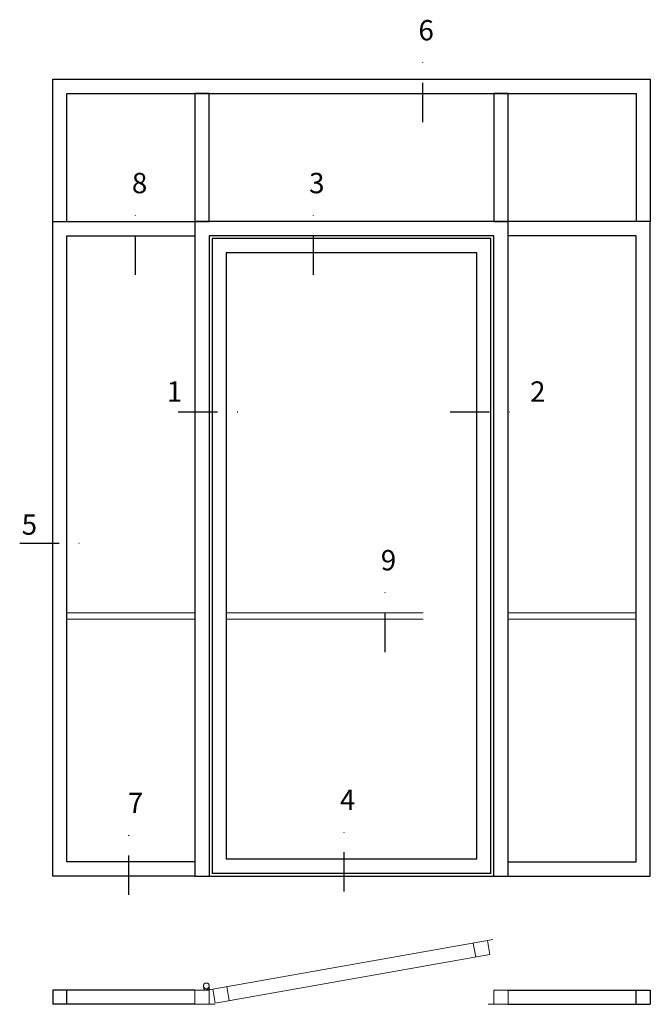
# Model space of a CAD drawing. Units: millimetres. Extents: x 2496 to 3869, y 1446 to 2776.
# Drawn here: x 3355 to 3510, y 2534 to 2776 of the extents above; entities that cross this region are included whole.
import ezdxf

# ---------------------------------------------------------------- set-up
doc = ezdxf.new("R2010")
doc.units = ezdxf.units.MM
doc.header["$LTSCALE"] = 19.36
doc.linetypes.add('DASHDOT', pattern=[1, 0.5, -0.25, 0, -0.25])
doc.linetypes.add('HIDDEN', pattern=[0.375, 0.25, -0.125])
doc.layers.get('0').update_dxf_attribs({"linetype": 'CONTINUOUS'})
for name, color, linetype in [('CENTRUM', 3, 'DASHDOT'), ('GLAS_MED_FOGNING', 2, 'CONTINUOUS'), ('Måttlinje_produkt', 131, 'CONTINUOUS'), ('STALPROFIL', 1, 'CONTINUOUS')]:
    doc.layers.add(name, color=color, linetype=linetype)
doc.styles.get("Standard").update_dxf_attribs({"font": 'geniso.shx', "width": 0.7, "oblique": 15, "height": 2.5})

# ---------------------------------------------------------------- blocks, each defined once
blk = doc.blocks.new('Singledoor slagriktning1')
at = {"layer": 'GLAS_MED_FOGNING', "lineweight": 5}
for points in [[(29.2, -400), (34.8, -400), (31.8, -398.6), (31.7, -397.8, -0.267949)], [(53.2, -397.9), (47.7, -398.9), (50.4, -396.9), (50.4, -396.1, 0.267949)]]:
    blk.add_hatch(color=256, dxfattribs=at).paths.add_polyline_path(points)
for p, q in [((31.8, -398.6), (30.1, -386.7)), ((34.8, -400), (31.8, -398.6)), ((45.1, -393.9), (34.8, -400)), ((36.5, -394.7), (47.7, -398.9)), ((47.7, -398.9), (50.4, -396.9)), ((50.4, -396.9), (50, -385))]:
    blk.add_line(p, q, dxfattribs=at)
for centre, radius, start, end in [((40, -385.3), 10, 300.5569, 188.0845), ((40, -385.3), 10, 300.5569, 188.0845), ((40, -385.3), 10, 351.9155, 239.4431), ((40, -385.3), 10, 351.9155, 239.4431), ((28.5, -396.8), 3.32, 282.3491, 342.3491), ((40, -385.3), 10, 188.0845, 300.5569), ((40, -385.3), 10, 239.4431, 351.9155), ((53.3, -394.6), 3.32, 207.6509, 267.6509)]:
    blk.add_arc(centre, radius, start, end, dxfattribs=at)
at = {"layer": 'STALPROFIL'}
for p, q in [((990, 60), (110, 60)), ((0, 0), (1100, 0)), ((1040, 10), (60, 10))]:
    blk.add_line(p, q, dxfattribs=at)
at = {"layer": 'STALPROFIL', "lineweight": 0}
for p, q in [((986.8, -284.1), (978.1, -234.8)), ((1027.4, -226.1), (1047.1, -222.7)), ((62.2, -396.3), (42.6, -399.8)), ((50, -450), (50, -400)), ((120.2, -436.9), (111.5, -387.6)), ((1050, -450), (1050, -400)), ((50, -450), (70, -450)), ((1050, -450), (1030, -450))]:
    blk.add_line(p, q, dxfattribs=at)
at = {"layer": 'STALPROFIL'}
for points in [[(1100, 0), (1100, 2300), (0, 2300), (0, 0)], [(1050, 0), (1050, 2250), (50, 2250), (50, 0)], [(1040, 10), (1040, 2240), (60, 2240), (60, 10)], [(990, 60), (990, 2190), (110, 2190), (110, 60)]]:
    blk.add_lwpolyline(points, dxfattribs=at)
at = {"layer": 'STALPROFIL', "lineweight": 0}
for points in [[(70.9, -445.5), (1036, -275.4), (1027.4, -226.1), (62.2, -396.3)], [(0, -450), (50, -450), (50, -400), (0, -400)], [(1050, -450), (1100, -450), (1100, -400), (1050, -400)]]:
    blk.add_lwpolyline(points, close=True, dxfattribs=at)
blk = doc.blocks.new('*U161')
at = {"layer": 'STALPROFIL'}
for points in [[(0, 0), (-500, 0), (-500, 2300), (0, 2300)], [(0, 50), (-450, 50), (-450, 2250), (0, 2250)]]:
    blk.add_lwpolyline(points, dxfattribs=at)
blk = doc.blocks.new('elevation')
at = {"color": 1}
for p, q in [((-39.46, 5.62), (-4.46, 5.62)), ((-7.96, 2.12), (-7.96, 5.62)), ((-4.46, 5.62), (-4.46, 2.12)), ((-39.46, 2.12), (-4.46, 2.12))]:
    blk.add_line(p, q, dxfattribs=at)
blk = doc.blocks.new('*U199')
at = {"layer": 'STALPROFIL'}
for points in [[(0, 0), (0, 500), (2100, 500), (2100, 0)], [(50, 0), (50, 450), (2050, 450), (2050, 0)]]:
    blk.add_lwpolyline(points, dxfattribs=at)
blk = doc.blocks.new('*U198')
at = {"layer": 'STALPROFIL'}
blk.add_lwpolyline([(-25, -200), (-25, 250), (25, 250), (25, -200), (-25, -200)], close=True, dxfattribs=at)

msp = doc.modelspace()

# ---------------------------------------------------------------- linework, layer by layer
at = {"layer": 'CENTRUM'}
for p, q in [((3453.932, 2750.562), (3453.932, 2768.062)), ((3383.298, 2712.98), (3383.298, 2730.48)), ((3427.036, 2712.98), (3427.036, 2730.48)), ((3393.818, 2679.282), (3411.318, 2679.282)), ((3460.652, 2679.282), (3478.152, 2679.282)), ((3354.805, 2646.962), (3372.305, 2646.962)), ((3444.669, 2620.233), (3444.669, 2637.733)), ((3434.625, 2561.329), (3434.625, 2578.829)), ((3381.625, 2560.549), (3381.625, 2578.049))]:
    msp.add_line(p, q, dxfattribs=at)
at = {"layer": 'Måttlinje_produkt', "linetype": 'HIDDEN', "lineweight": 13, "ltscale": 10}
for p, q in [((3366.423, 2629.849), (3397.923, 2629.849)), ((3405.623, 2629.849), (3467.223, 2629.849)), ((3506.423, 2629.849), (3474.923, 2629.849)), ((3366.423, 2628.349), (3397.923, 2628.349)), ((3405.623, 2628.349), (3467.223, 2628.349)), ((3506.423, 2628.349), (3474.923, 2628.349))]:
    msp.add_line(p, q, dxfattribs=at)

# ---------------------------------------------------------------- block references
at = {"yscale": 0.06999999999999999, "zscale": 0.06999999999999999}
for name, p, xscale in [('*U199', (3362.923, 2726.099), 0.06999999999999999), ('*U198', (3399.673, 2740.099), -0.06999999999999999), ('*U198', (3473.173, 2740.099), -0.06999999999999999), ('*U161', (3397.923, 2565.099), 0.06999999999999999), ('*U161', (3474.923, 2565.099), -0.06999999999999999)]:
    msp.add_blockref(name, p, dxfattribs=dict(at, xscale=xscale))
at = {"lineweight": 0, "xscale": 0.06999999999999999, "yscale": 0.06999999999999999, "zscale": 0.06999999999999999}
msp.add_blockref('Singledoor slagriktning1', (3397.923, 2565.099), dxfattribs=at)
at = {"xscale": -1}
msp.add_blockref('elevation', (3358.463, 2531.478), dxfattribs=at)
msp.add_blockref('elevation', (3514.384, 2531.478))

# ---------------------------------------------------------------- texts
at = {"layer": 'CENTRUM', "char_height": 5, "width": 7.5, "attachment_point": 1}
for s, insert in [('{\\C6;6}', (3452.892, 2775.641)), ('{\\C6;8}', (3382.399, 2738.059)), ('{\\C6;3}', (3425.996, 2738.059)), ('{\\C6;1}', (3390.978, 2686.782)), ('{\\C6;2}', (3480.352, 2686.782)), ('{\\C6;5}', (3355.296, 2654.082)), ('{\\C6;9}', (3443.629, 2645.312)), ('{\\C6;4}', (3433.585, 2586.408)), ('{\\C6;7}', (3381.403, 2585.628))]:
    msp.add_mtext(s, dxfattribs=dict(at, insert=insert))

doc.saveas('drawing.dxf')
